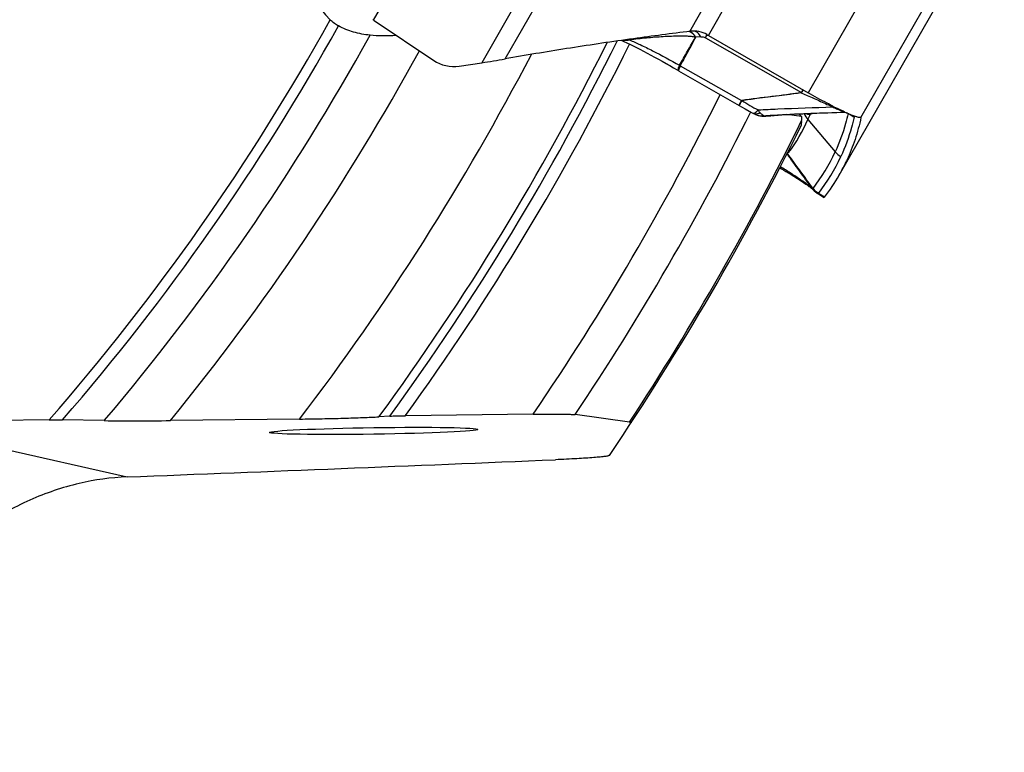
# Model space of a CAD drawing. Units: millimetres. Extents: x 0 to 594, y 0 to 420.
# Drawn here: x 217 to 231, y 225 to 235 of the extents above; entities that cross this region are included whole.
import ezdxf

# ---------------------------------------------------------------- set-up
doc = ezdxf.new("R2010")
doc.units = ezdxf.units.MM
doc.header["$LTSCALE"] = 32.67
doc.layers.add('607088417-000_CL', color=7, linetype='CONTINUOUS')
doc.layers.add('607095668-000_CL', color=7, linetype='CONTINUOUS')

msp = doc.modelspace()

# ---------------------------------------------------------------- linework, layer by layer
at = {"layer": '607088417-000_CL', "color": 9, "linetype": 'CONTINUOUS'}
for p, q in [((221.8506, 235.2783), (223.8501, 238.7695)), ((226.2551, 235.1201), (228.0805, 238.3074)), ((226.5158, 235.0633), (228.3983, 238.3504)), ((225.241, 237.9712), (223.3585, 234.6842)), ((223.6836, 234.737), (225.509, 237.9243)), ((229.9062, 237.7563), (227.9067, 234.265)), ((228.6408, 233.9214), (230.6379, 237.4084)), ((226.4106, 235.0465), (226.3389, 235.0388)), ((226.4743, 235.0329), (226.4807, 235.0444)), ((226.4743, 235.0329), (227.8108, 234.2703)), ((226.4807, 235.0444), (226.4972, 235.0743)), ((226.1126, 234.6464), (226.1132, 234.6478)), ((226.1238, 234.6399), (226.9766, 234.1593)), ((226.9766, 234.1593), (226.9383, 234.0925)), ((227.8096, 234.2637), (227.8918, 234.2293)), ((227.3167, 233.941), (227.3094, 233.9405)), ((227.3954, 233.9527), (227.4095, 233.9536)), ((227.9025, 233.8913), (228.2817, 233.4422)), ((227.9312, 233.9694), (227.9378, 233.9655)), ((227.622, 233.429), (227.6172, 233.4301)), ((227.9571, 232.9378), (227.9568, 232.9383)), ((227.9573, 232.9374), (227.9571, 232.9378)), ((228.1342, 232.8134), (228.0509, 232.8617))]:
    msp.add_line(p, q, dxfattribs=at)
at = {"layer": '607088417-000_CL', "color": 7, "linetype": 'CONTINUOUS'}
for p, q in [((228.3368, 233.1169), (230.3361, 236.608)), ((221.8594, 235.2726), (222.689, 234.7165)), ((226.2174, 235.1156), (226.2154, 235.1153)), ((226.2551, 235.1201), (226.2174, 235.1156)), ((226.2725, 235.1221), (226.2551, 235.1201)), ((225.3103, 234.9939), (225.3386, 234.9809)), ((225.423, 235.0117), (225.417, 235.0109)), ((226.5158, 235.0633), (227.9067, 234.265)), ((223.0416, 234.637), (223.3585, 234.6842)), ((226.0793, 234.5848), (226.0985, 234.5735)), ((226.0986, 234.5734), (226.9766, 234.0705)), ((226.9766, 234.0705), (227.0297, 234.0403)), ((227.0297, 234.0403), (227.0838, 234.0098)), ((227.0838, 234.0098), (227.1362, 233.9805)), ((227.1361, 233.9805), (227.144, 233.9763)), ((227.1458, 233.9755), (227.1445, 233.9761)), ((227.1458, 233.9755), (227.1556, 233.9708)), ((227.1556, 233.9708), (227.1629, 233.9674)), ((227.1629, 233.9674), (227.1671, 233.9656)), ((227.1671, 233.9656), (227.1716, 233.9636)), ((227.1716, 233.9636), (227.1836, 233.9589)), ((227.1836, 233.9588), (227.1837, 233.9588)), ((227.2481, 233.9424), (227.2465, 233.9426)), ((227.2482, 233.9423), (227.2619, 233.9407)), ((227.2619, 233.9407), (227.2743, 233.9398)), ((227.3138, 233.9403), (227.3538, 233.9437)), ((227.3538, 233.9437), (227.3871, 233.9463)), ((228.3069, 233.9915), (228.4206, 233.9949)), ((228.454, 233.9798), (228.4508, 233.9812)), ((228.4723, 233.9717), (228.4693, 233.973)), ((228.6408, 233.9214), (228.6402, 233.9213)), ((228.6408, 233.9206), (228.6408, 233.9214)), ((227.9696, 232.9205), (227.9742, 232.9164)), ((227.9727, 232.9181), (227.9785, 232.9117)), ((228.0486, 232.8554), (228.0393, 232.861)), ((228.0486, 232.8554), (228.129, 232.8087)), ((228.1292, 232.8086), (228.1291, 232.8086)), ((228.1295, 232.8085), (228.1292, 232.8086))]:
    msp.add_line(p, q, dxfattribs=at)
for points in [[(225.3386, 234.9809), (225.3787, 234.962), (225.4214, 234.9415), (225.4662, 234.9194), (225.513, 234.896), (225.5614, 234.8713), (225.6113, 234.8455), (225.6623, 234.8186), (225.7142, 234.7908), (225.7668, 234.7623), (225.8196, 234.7332), (225.8726, 234.7038), (225.9253, 234.674), (225.9776, 234.6441), (226.0289, 234.6144), (226.0793, 234.5848)], [(227.2743, 233.9398), (227.287, 233.9394), (227.3002, 233.9395), (227.3138, 233.9403)], [(227.396, 233.9469), (227.4332, 233.9497), (227.4855, 233.9534), (227.5389, 233.957), (227.5937, 233.9605), (227.6504, 233.9638), (227.7091, 233.9671), (227.7694, 233.9702), (227.8315, 233.9733), (227.8951, 233.9762), (227.9603, 233.979), (228.0268, 233.9817), (228.0952, 233.9843), (228.165, 233.9869), (228.2356, 233.9892), (228.3069, 233.9915)], [(227.5097, 233.2202), (227.5355, 233.2052), (227.5662, 233.1871), (227.5961, 233.1694), (227.6251, 233.1519), (227.6533, 233.1348), (227.6804, 233.1181), (227.7065, 233.1019), (227.7316, 233.0862), (227.7555, 233.071), (227.7783, 233.0563), (227.7999, 233.0422), (227.8203, 233.0288), (227.8395, 233.0159), (227.8575, 233.0037), (227.8742, 232.9922), (227.8897, 232.9813), (227.9039, 232.9712), (227.9169, 232.9618), (227.9285, 232.9531)], [(227.9285, 232.9531), (227.939, 232.9453), (227.9481, 232.9382), (227.9559, 232.932), (227.9624, 232.9266), (227.9676, 232.9223), (227.9696, 232.9205)], [(227.9785, 232.9117), (227.9796, 232.9106), (227.9809, 232.9091), (227.9826, 232.9073), (227.9846, 232.9053), (227.9869, 232.903), (227.9895, 232.9004), (227.9924, 232.8976)], [(227.9924, 232.8976), (227.9953, 232.8948), (227.9985, 232.8919), (228.0018, 232.889), (228.0052, 232.8861), (228.0087, 232.8832), (228.0123, 232.8802), (228.016, 232.8773), (228.0198, 232.8744), (228.0237, 232.8716), (228.0276, 232.8688), (228.0316, 232.8661), (228.0356, 232.8634), (228.0393, 232.861)]]:
    msp.add_lwpolyline(points, dxfattribs=at)
for centre, radius, start, end in [((221.6863, 235.0138), 0.3114, 58.15524, 60.08075), ((221.6918, 235.0226), 0.301, 56.16258, 58.15479), ((230.944, 195.8693), 39.5299, 96.87032, 98.02857), ((229.3688, 240.0346), 5.7318, 239.91236, 240.14771), ((222.968, 235.1324), 0.5008, 236.14324, 278.45008), ((221.6655, 246.1322), 11.5726, 278.41217, 280.04291), ((230.8888, 239.2364), 5.794, 242.92265, 243.41902), ((230.6817, 238.8228), 5.3314, 243.42094, 243.61226), ((227.2899, 234.2399), 0.3005, 249.30445, 258.67241), ((227.2898, 234.2395), 0.3001, 258.67998, 261.71454), ((225.4894, 234.9955), 2.6537, 323.90572, 335.41093), ((228.2077, 234.1527), 0.4019, 206.39542, 220.5743), ((225.4561, 235.0109), 2.6904, 335.40801, 337.12561), ((229.6155, 236.59), 2.857, 245.22247, 245.94141), ((229.4308, 236.1761), 2.4038, 246.02372, 246.42193), ((229.3025, 235.8815), 2.0824, 246.50367, 246.95267), ((229.1286, 235.4699), 1.6356, 246.91421, 248.07384), ((228.9511, 235.0262), 1.1577, 248.02584, 249.48324), ((226.0223, 234.4421), 2.667, 330.20764, 335.30354), ((226.0209, 234.4436), 2.669, 322.35365, 330.19462), ((228.2007, 233.1162), 0.3019, 216.11036, 234.50194), ((228.1995, 233.1151), 0.3004, 234.56031, 237.20133), ((228.1993, 233.1147), 0.2999, 237.20184, 237.75779)]:
    msp.add_arc(centre, radius, start, end, dxfattribs=at)
at = {"layer": '607088417-000_CL', "color": 9, "linetype": 'CONTINUOUS'}
for centre, radius, start, end in [((226.2056, 234.9909), 0.1357, 52.87492, 59.00821), ((225.0474, 233.2049), 1.8354, 78.345, 79.15454), ((226.1895, 234.9708), 0.1602, 47.34746, 52.71642), ((226.1926, 234.9738), 0.1571, 47.56882, 52.88635), ((226.1884, 234.754), 0.1301, 234.66659, 240.43697), ((231.3619, 231.7295), 5.0094, 150.99113, 151.37216), ((227.7123, 234.2064), 0.1128, 30.46364, 33.23547), ((227.7488, 234.1586), 0.1278, 59.02774, 60.97195), ((229.9086, 237.7487), 4.0386, 245.69478, 246.54931), ((227.2657, 234.1767), 0.2328, 249.367, 267.95869), ((227.1424, 234.1626), 0.1999, 293.5733, 295.24031), ((227.1344, 234.1798), 0.2189, 295.22141, 295.58847), ((227.1216, 234.2061), 0.2481, 295.62404, 297.61858), ((227.2875, 234.2249), 0.2853, 262.05837, 274.39874), ((227.2662, 234.1847), 0.2408, 267.91635, 272.14941), ((227.2661, 234.188), 0.2441, 272.15027, 276.35247), ((227.317, 233.9907), 0.0512, 242.24503, 244.5307), ((227.3151, 233.9868), 0.0469, 244.49789, 249.32585), ((226.1387, 250.1931), 16.2948, 274.14567, 274.39445), ((229.269, 236.1086), 2.5441, 236.96713, 237.29007), ((227.7174, 233.8585), 0.208, 31.73685, 34.37667), ((228.3385, 234.6873), 0.8254, 239.35342, 240.43599), ((228.8391, 235.5132), 1.7909, 239.05251, 239.54146), ((227.7507, 233.8111), 0.2401, 39.96171, 41.23187), ((228.6957, 234.1867), 0.3024, 227.27884, 240.27864), ((179.7646, 198.0297), 59.5164, 35.903193, 36.489732), ((227.9249, 233.6777), 0.3919, 218.6159, 219.39929), ((227.9372, 233.691), 0.3988, 218.27002, 220.45866), ((225.8639, 234.5535), 2.6609, 322.43843, 335.31455), ((225.9416, 234.4887), 2.6622, 322.43842, 335.30567), ((228.1755, 233.1046), 0.2755, 216.93036, 222.60154), ((228.1978, 233.1223), 0.2991, 219.56043, 240.58139), ((228.2045, 233.1289), 0.3041, 220.51375, 239.90794)]:
    msp.add_arc(centre, radius, start, end, dxfattribs=at)
for points, knots in [([(226.2747, 235.1064), (226.2723, 235.1078), (226.2629, 235.1131), (226.2528, 235.1171), (226.2451, 235.1191)], [0, 0, 0, 0, 0.2600369, 1, 1, 1, 1]), ([(226.2754, 235.1072), (226.2731, 235.1086), (226.2641, 235.1136), (226.2544, 235.1174), (226.247, 235.1193)], [0, 0, 0, 0, 0.2596526, 1, 1, 1, 1]), ([(226.4106, 235.0465), (226.405, 235.056), (226.3837, 235.0879), (226.3528, 235.1153), (226.3268, 235.1245)], [0, 0, 0, 0, 0.2852779, 1, 1, 1, 1]), ([(225.4182, 235.0024), (225.4099, 234.9997), (225.3776, 234.9914), (225.3431, 234.9906), (225.3189, 234.9953)], [0, 0, 0, 0, 0.260434, 1, 1, 1, 1]), ([(226.338, 235.0384), (226.329, 235.0416), (226.3102, 235.0452), (226.2822, 235.0485), (226.2543, 235.0507), (226.2171, 235.0525), (226.1704, 235.0534), (226.0951, 235.0537), (226, 235.0517), (225.8851, 235.0463), (225.7693, 235.0383), (225.6134, 235.0246), (225.4963, 235.0118), (225.4182, 235.0024)], [0, 0, 0, 0, 0.0310272, 0.0615026, 0.0917494, 0.121958, 0.1825415, 0.2435316, 0.366788, 0.4914977, 0.6173575, 0.7441563, 1, 1, 1, 1]), ([(225.4182, 235.0024), (225.4678, 234.9814), (225.5751, 234.9325), (225.8083, 234.817), (225.9898, 234.7187), (226.1132, 234.6478)], [0, 0, 0, 0, 0.2071707, 0.4529954, 1, 1, 1, 1]), ([(226.1132, 234.6478), (226.1312, 234.6808), (226.168, 234.7464), (226.2236, 234.8444), (226.2804, 234.9417), (226.3191, 235.006), (226.338, 235.0384)], [0, 0, 0, 0, 0.2503771, 0.5003041, 0.7500329, 1, 1, 1, 1]), ([(226.1243, 234.6408), (226.1432, 234.6741), (226.1804, 234.741), (226.2351, 234.841), (226.2878, 234.9404), (226.3216, 235.0066), (226.3386, 235.0393)], [0, 0, 0, 0, 0.2542072, 0.5073569, 0.7554706, 1, 1, 1, 1]), ([(226.3379, 235.0384), (226.335, 235.0433), (226.3235, 235.0614), (226.3097, 235.078), (226.2981, 235.0887)], [0, 0, 0, 0, 0.2651735, 1, 1, 1, 1]), ([(226.3389, 235.0388), (226.336, 235.0438), (226.3244, 235.0621), (226.3104, 235.079), (226.2986, 235.0897)], [0, 0, 0, 0, 0.2657317, 1, 1, 1, 1]), ([(226.4106, 235.0465), (226.421, 235.0476), (226.4433, 235.0465), (226.4642, 235.0386), (226.4743, 235.0329)], [0, 0, 0, 0, 0.4729697, 1, 1, 1, 1]), ([(226.0973, 234.5742), (226.0958, 234.575), (226.0938, 234.58), (226.0942, 234.5845), (226.0946, 234.5875)], [0, 0, 0, 0, 0.3724003, 1, 1, 1, 1]), ([(226.0946, 234.5875), (226.0955, 234.5957), (226.101, 234.6157), (226.1081, 234.635), (226.1126, 234.6464)], [0, 0, 0, 0, 0.4008735, 1, 1, 1, 1]), ([(226.1062, 234.6014), (226.1046, 234.5976), (226.1019, 234.5911), (226.0991, 234.5824), (226.0977, 234.5773), (226.0978, 234.5739), (226.0986, 234.5734)], [0, 0, 0, 0, 0.4165715, 0.7209391, 0.911927, 1, 1, 1, 1]), ([(226.1238, 234.6399), (226.122, 234.6363), (226.116, 234.6235), (226.1101, 234.6107), (226.1062, 234.6014)], [0, 0, 0, 0, 0.2871765, 1, 1, 1, 1]), ([(227.8301, 234.3092), (227.8281, 234.3036), (227.8218, 234.2905), (227.815, 234.2778), (227.8108, 234.2703)], [0, 0, 0, 0, 0.412992, 1, 1, 1, 1]), ([(227.8321, 234.3081), (227.8306, 234.3022), (227.8252, 234.2886), (227.8186, 234.2757), (227.8145, 234.2682)], [0, 0, 0, 0, 0.4152066, 1, 1, 1, 1]), ([(226.977, 234.1591), (226.9776, 234.1585), (226.9791, 234.1574), (226.9805, 234.1585), (226.9808, 234.159)], [0, 0, 0, 0, 0.5793975, 1, 1, 1, 1]), ([(226.9808, 234.159), (227.0506, 234.1694), (227.2236, 234.1937), (227.4991, 234.2284), (227.7046, 234.2547), (227.8067, 234.2683)], [0, 0, 0, 0, 0.2540777, 0.6290723, 1, 1, 1, 1]), ([(227.8096, 234.2636), (227.6729, 234.2459), (227.3966, 234.2122), (227.1202, 234.1779), (226.9809, 234.1588)], [0, 0, 0, 0, 0.4948639, 1, 1, 1, 1]), ([(226.9809, 234.1588), (227.0165, 234.1339), (227.092, 234.0877), (227.1706, 234.0472), (227.2113, 234.0279)], [0, 0, 0, 0, 0.49071, 1, 1, 1, 1]), ([(227.8108, 234.2703), (227.8103, 234.2693), (227.8086, 234.2686), (227.8071, 234.2683), (227.8067, 234.2683)], [0, 0, 0, 0, 0.719104, 1, 1, 1, 1]), ([(227.8145, 234.2682), (227.8138, 234.2667), (227.8121, 234.265), (227.8101, 234.2639), (227.8096, 234.2637)], [0, 0, 0, 0, 0.7344062, 1, 1, 1, 1]), ([(227.8918, 234.2293), (227.9237, 234.2159), (227.9865, 234.1884), (228.0778, 234.1459), (228.1641, 234.1055), (228.2198, 234.0801), (228.2463, 234.0681)], [0, 0, 0, 0, 0.2660968, 0.5281944, 0.7760154, 1, 1, 1, 1]), ([(226.9445, 234.0906), (226.9444, 234.0902), (226.9443, 234.0899), (226.944, 234.0892), (226.9442, 234.0891)], [0, 0, 0, 0, 0.7233351, 1, 1, 1, 1]), ([(226.9649, 234.1296), (226.9601, 234.121), (226.9533, 234.108), (226.9463, 234.095), (226.9445, 234.0906)], [0, 0, 0, 0, 0.6705969, 1, 1, 1, 1]), ([(227.1755, 233.9948), (227.1783, 233.997), (227.1909, 234.0073), (227.2025, 234.0187), (227.2113, 234.0279)], [0, 0, 0, 0, 0.217079, 1, 1, 1, 1]), ([(227.2113, 234.0279), (227.3011, 234.0326), (227.646, 234.0483), (227.9911, 234.0587), (228.2463, 234.0681)], [0, 0, 0, 0, 0.26042, 1, 1, 1, 1]), ([(227.2113, 234.0279), (227.2121, 234.0238), (227.2153, 234.0138), (227.2241, 233.9998), (227.2323, 233.9905), (227.2366, 233.9863)], [0, 0, 0, 0, 0.2537599, 0.6312182, 1, 1, 1, 1]), ([(228.3014, 234.0437), (228.3201, 234.0356), (228.353, 234.0218), (228.3865, 234.009), (228.4011, 234.004)], [0, 0, 0, 0, 0.5690434, 1, 1, 1, 1]), ([(227.1362, 233.9805), (227.1369, 233.9801), (227.1406, 233.9786), (227.1448, 233.9789), (227.1478, 233.9796)], [0, 0, 0, 0, 0.2236037, 1, 1, 1, 1]), ([(227.1705, 233.969), (227.1683, 233.9692), (227.1597, 233.9702), (227.1513, 233.9727), (227.1457, 233.9755)], [0, 0, 0, 0, 0.2635795, 1, 1, 1, 1]), ([(227.1478, 233.9796), (227.1485, 233.9797), (227.1512, 233.9805), (227.1538, 233.9815), (227.1558, 233.9824)], [0, 0, 0, 0, 0.2291155, 1, 1, 1, 1]), ([(227.1558, 233.9824), (227.1565, 233.9827), (227.1597, 233.9843), (227.1628, 233.9861), (227.1651, 233.9875)], [0, 0, 0, 0, 0.2312109, 1, 1, 1, 1]), ([(227.1651, 233.9875), (227.166, 233.988), (227.1695, 233.9904), (227.173, 233.9928), (227.1755, 233.9948)], [0, 0, 0, 0, 0.2341242, 1, 1, 1, 1]), ([(227.2086, 233.9741), (227.2054, 233.9731), (227.193, 233.9695), (227.1799, 233.9683), (227.1705, 233.969)], [0, 0, 0, 0, 0.2664702, 1, 1, 1, 1]), ([(227.2223, 233.9794), (227.2212, 233.9789), (227.2167, 233.977), (227.2121, 233.9753), (227.2086, 233.9741)], [0, 0, 0, 0, 0.2568066, 1, 1, 1, 1]), ([(227.2366, 233.9863), (227.2455, 233.9774), (227.2637, 233.9626), (227.2835, 233.9501), (227.2931, 233.9454)], [0, 0, 0, 0, 0.5422579, 1, 1, 1, 1]), ([(227.2931, 233.9454), (227.3015, 233.9461), (227.3356, 233.9488), (227.3697, 233.9511), (227.3954, 233.9527)], [0, 0, 0, 0, 0.2465091, 1, 1, 1, 1]), ([(227.3094, 233.9405), (227.31, 233.9404), (227.3125, 233.9403), (227.3149, 233.9404), (227.3167, 233.9405)], [0, 0, 0, 0, 0.262798, 1, 1, 1, 1]), ([(227.4095, 233.9536), (227.5006, 233.9593), (227.6779, 233.9684), (228.0146, 233.9833), (228.2603, 233.9909), (228.4197, 233.9953)], [0, 0, 0, 0, 0.2707233, 0.5268497, 1, 1, 1, 1]), ([(227.9349, 233.9651), (227.9321, 233.9636), (227.9258, 233.9607), (227.9113, 233.9597), (227.9005, 233.964), (227.8942, 233.968)], [0, 0, 0, 0, 0.2237234, 0.476799, 1, 1, 1, 1]), ([(227.9559, 233.9789), (227.9539, 233.9757), (227.9488, 233.9696), (227.9416, 233.9663), (227.9378, 233.9654)], [0, 0, 0, 0, 0.492802, 1, 1, 1, 1]), ([(228.4636, 233.9755), (228.4527, 233.9287), (228.4054, 233.7468), (228.3401, 233.5694), (228.2817, 233.4422)], [0, 0, 0, 0, 0.255561, 1, 1, 1, 1]), ([(228.5458, 233.924), (228.5347, 233.8759), (228.4869, 233.689), (228.4204, 233.5069), (228.3604, 233.3765)], [0, 0, 0, 0, 0.256023, 1, 1, 1, 1]), ([(228.538, 233.9436), (228.5397, 233.9416), (228.5438, 233.936), (228.5468, 233.9285), (228.5458, 233.924)], [0, 0, 0, 0, 0.3604692, 1, 1, 1, 1]), ([(227.9568, 232.9383), (227.8987, 233.0184), (227.7831, 233.1782), (227.6678, 233.3383), (227.611, 233.4185)], [0, 0, 0, 0, 0.5015728, 1, 1, 1, 1]), ([(227.6338, 233.4322), (227.6326, 233.4305), (227.6286, 233.4281), (227.6242, 233.4285), (227.622, 233.4289)], [0, 0, 0, 0, 0.4846763, 1, 1, 1, 1]), ([(227.9397, 232.9528), (227.9198, 232.9691), (227.8673, 233.0078), (227.773, 233.0728), (227.6524, 233.1511), (227.5643, 233.2069), (227.5179, 233.2362)], [0, 0, 0, 0, 0.1517847, 0.3844007, 0.6763109, 1, 1, 1, 1]), ([(227.9552, 232.939), (227.9542, 232.94), (227.9492, 232.9448), (227.9439, 232.9492), (227.9397, 232.9528)], [0, 0, 0, 0, 0.198063, 1, 1, 1, 1]), ([(227.9552, 232.939), (227.9556, 232.9387), (227.9561, 232.9381), (227.9568, 232.9376), (227.9571, 232.9372), (227.9575, 232.9372), (227.9573, 232.9374), (227.9573, 232.9374)], [0, 0, 0, 0, 0.4956405, 0.7403255, 0.8791183, 0.9212951, 1, 1, 1, 1]), ([(227.9568, 232.9383), (227.9576, 232.9372), (227.9602, 232.9341), (227.9643, 232.9316), (227.9672, 232.9318)], [0, 0, 0, 0, 0.3097165, 1, 1, 1, 1]), ([(227.9672, 232.9318), (227.9676, 232.9318), (227.9696, 232.9319), (227.9717, 232.9316), (227.9732, 232.9314)], [0, 0, 0, 0, 0.2040218, 1, 1, 1, 1]), ([(228.0509, 232.8617), (228.0506, 232.86), (228.0504, 232.8586), (228.0491, 232.8551), (228.0487, 232.8554)], [0, 0, 0, 0, 0.7578152, 1, 1, 1, 1]), ([(228.052, 232.8658), (228.0514, 232.865), (228.0509, 232.8635), (228.0509, 232.8621), (228.0509, 232.8617)], [0, 0, 0, 0, 0.7173549, 1, 1, 1, 1])]:
    msp.add_open_spline(points, degree=3, knots=knots, dxfattribs=at)
at = {"layer": '607088417-000_CL', "color": 7, "linetype": 'CONTINUOUS'}
for points, knots in [([(226.4953, 235.0751), (226.461, 235.0949), (226.3879, 235.1232), (226.3095, 235.1267), (226.2725, 235.1222)], [0, 0, 0, 0, 0.5152536, 1, 1, 1, 1]), ([(225.417, 235.0109), (225.124, 234.9698), (224.5454, 234.8835), (223.9683, 234.7876), (223.6836, 234.737)], [0, 0, 0, 0, 0.5057756, 1, 1, 1, 1]), ([(228.2514, 234.0775), (228.2239, 234.0915), (228.1079, 234.1519), (227.9934, 234.2153), (227.9067, 234.265)], [0, 0, 0, 0, 0.2360049, 1, 1, 1, 1]), ([(228.4181, 233.996), (228.4098, 233.9999), (228.3743, 234.0164), (228.339, 234.0336), (228.3121, 234.0469)], [0, 0, 0, 0, 0.234935, 1, 1, 1, 1]), ([(228.6408, 233.9206), (228.6188, 233.8176), (228.5646, 233.6159), (228.4884, 233.4214), (228.4453, 233.3277)], [0, 0, 0, 0, 0.5056161, 1, 1, 1, 1]), ([(228.5908, 233.9266), (228.5874, 233.9276), (228.5721, 233.9322), (228.557, 233.9376), (228.5453, 233.9419)], [0, 0, 0, 0, 0.2203603, 1, 1, 1, 1]), ([(228.6402, 233.9213), (228.6382, 233.9201), (228.6321, 233.9189), (228.6154, 233.9199), (228.6013, 233.9236), (228.5908, 233.9266)], [0, 0, 0, 0, 0.1422766, 0.3523051, 1, 1, 1, 1]), ([(228.1342, 232.8134), (228.1332, 232.8122), (228.1318, 232.8106), (228.1302, 232.8087), (228.1295, 232.8085)], [0, 0, 0, 0, 0.6795038, 1, 1, 1, 1])]:
    msp.add_open_spline(points, degree=3, knots=knots, dxfattribs=at)
at = {"layer": '607088417-000_CL', "color": 9, "linetype": 'CONTINUOUS'}
for points in [[(226.2866, 235.0983), (226.2828, 235.1012), (226.2788, 235.1039), (226.2747, 235.1064)], [(226.3377, 235.0379), (226.3374, 235.0383), (226.3383, 235.0388), (226.3388, 235.0391)], [(226.1126, 234.6464), (226.1162, 234.6441), (226.1202, 234.6423), (226.124, 234.6403)], [(228.2463, 234.0681), (228.2528, 234.0693), (228.2593, 234.07), (228.2659, 234.0702)], [(227.3094, 233.9405), (227.3057, 233.9407), (227.302, 233.9416), (227.2986, 233.9429)], [(227.9376, 233.9657), (227.9367, 233.9656), (227.9357, 233.9657), (227.9349, 233.9651)], [(228.2817, 233.4422), (228.3037, 233.4161), (228.3308, 233.3935), (228.3604, 233.3765)]]:
    msp.add_open_spline(points, degree=3, dxfattribs=at)
at = {"layer": '607095668-000_CL', "color": 7, "linetype": 'CONTINUOUS'}
for p, q in [((225.9078, 234.6839), (226.0071, 234.627)), ((227.8105, 233.9339), (227.6099, 233.9614)), ((227.8105, 233.9339), (227.7811, 233.9708)), ((227.8105, 233.9339), (227.8141, 233.8778)), ((222.0764, 229.7607), (221.9267, 229.7516)), ((224.0761, 229.7886), (222.2951, 229.767)), ((225.4163, 229.6765), (224.6602, 229.7812)), ((217.3298, 229.707), (215.036, 229.6792)), ((218.1, 229.6977), (217.5174, 229.7071)), ((220.8214, 229.7198), (219.0202, 229.6981))]:
    msp.add_line(p, q, dxfattribs=at)
at = {"layer": '607095668-000_CL', "color": 9, "linetype": 'CONTINUOUS'}
msp.add_line((215.036, 229.6792), (218.417, 228.9134), dxfattribs=at)
for radius, start, end in [(32.3029, 318.85754, 330.96678), (32.4444, 319.07565, 330.93143), (32.8929, 319.7281, 331.10832), (35.866, 323.74866, 333.51609), (35.9815, 323.90141, 333.64378), (33.6, 320.74294, 331.34985), (36.1547, 324.11365, 333.7047), (35, 322.63674, 332.5016), (37.6, 325.73132, 333.59654), (38.0881, 326.21694, 333.55421), (38.7763, 326.70954, 333.86186)]:
    msp.add_arc((193.0032, 250.9602), radius, start, end, dxfattribs=at)
at = {"layer": '607095668-000_CL', "color": 7, "linetype": 'CONTINUOUS'}
for centre, radius, start, end in [((193.0032, 250.9602), 38.8, 325.91225, 333.77826), ((121.3031, 2719.1417), 2492.1213, 272.2332888, 272.3705981)]:
    msp.add_arc(centre, radius, start, end, dxfattribs=at)
msp.add_ellipse((222.1162, 236.2023), major_axis=(0.2403, 1.2486), ratio=0.9830822, start_param=6.4650046, end_param=8.8497402, dxfattribs=at)
msp.add_ellipse((221.8535, 229.5546), major_axis=(1.4521, 0.0208), ratio=0.031786, dxfattribs=at)
for points, knots in [([(221.3609, 235.1969), (221.3415, 235.2071), (221.3016, 235.2336), (221.2654, 235.265), (221.2469, 235.283)], [0, 0, 0, 0, 0.4588704, 1, 1, 1, 1]), ([(221.8021, 235.0678), (221.7247, 235.0752), (221.5723, 235.1036), (221.4282, 235.1613), (221.3609, 235.1969)], [0, 0, 0, 0, 0.5053056, 1, 1, 1, 1]), ([(222.1697, 235.0645), (222.1049, 235.0585), (221.982, 235.0545), (221.8594, 235.0623), (221.8021, 235.0678)], [0, 0, 0, 0, 0.530506, 1, 1, 1, 1]), ([(227.8104, 233.8165), (227.8118, 233.8194), (227.8137, 233.827), (227.8156, 233.8474), (227.8149, 233.8649), (227.8141, 233.8778)], [0, 0, 0, 0, 0.1550473, 0.3739062, 1, 1, 1, 1]), ([(220.8214, 229.7198), (220.9254, 229.7211), (221.1293, 229.7243), (221.4237, 229.7311), (221.6882, 229.7396), (221.8527, 229.747), (221.9267, 229.7516)], [0, 0, 0, 0, 0.2822827, 0.5532123, 0.7988834, 1, 1, 1, 1]), ([(222.0764, 229.7607), (222.1089, 229.7627), (222.1818, 229.7651), (222.2547, 229.7665), (222.2951, 229.767)], [0, 0, 0, 0, 0.4463012, 1, 1, 1, 1]), ([(224.0761, 229.7886), (224.1385, 229.7893), (224.2306, 229.79), (224.3508, 229.79), (224.4338, 229.7894), (224.5088, 229.7884), (224.5725, 229.7868), (224.6218, 229.7846), (224.6494, 229.7827), (224.6602, 229.7812)], [0, 0, 0, 0, 0.3202054, 0.473189, 0.6168433, 0.7468374, 0.8579637, 0.944305, 1, 1, 1, 1]), ([(217.3298, 229.707), (217.3464, 229.7072), (217.4089, 229.7078), (217.4715, 229.7078), (217.5174, 229.7071)], [0, 0, 0, 0, 0.2656158, 1, 1, 1, 1]), ([(218.1, 229.6977), (218.2453, 229.6953), (218.552, 229.694), (218.8588, 229.6961), (219.0202, 229.6981)], [0, 0, 0, 0, 0.4736348, 1, 1, 1, 1]), ([(225.4163, 229.6765), (225.42, 229.676), (225.4252, 229.6752), (225.4314, 229.6738), (225.4348, 229.6729), (225.4374, 229.672), (225.439, 229.6711), (225.44, 229.6699), (225.4398, 229.6691), (225.4396, 229.6688)], [0, 0, 0, 0, 0.4359216, 0.6041963, 0.7393946, 0.842069, 0.9139065, 0.9604218, 1, 1, 1, 1]), ([(225.1366, 229.2142), (225.1361, 229.2135), (225.1342, 229.212), (225.1282, 229.2091), (225.1166, 229.2058), (225.098, 229.202), (225.0733, 229.1981), (225.0426, 229.1942), (225.0062, 229.1903), (224.9642, 229.1863), (224.8981, 229.1809), (224.8036, 229.1743), (224.6774, 229.1669), (224.5358, 229.1598), (224.4364, 229.1554), (224.3845, 229.1532)], [0, 0, 0, 0, 0.0037682, 0.0093178, 0.0263353, 0.0514558, 0.0846049, 0.1255839, 0.1741285, 0.2299311, 0.2926547, 0.4374276, 0.605506, 0.793959, 1, 1, 1, 1]), ([(218.417, 228.9134), (218.1928, 228.9046), (217.7283, 228.8402), (217.0406, 228.6058), (216.3711, 228.2272), (215.7614, 227.7185), (215.2486, 227.1122), (214.8547, 226.4497), (214.5848, 225.7679), (214.4806, 225.3042), (214.4483, 225.077)], [0, 0, 0, 0, 0.1129915, 0.2344314, 0.3638264, 0.498074, 0.632201, 0.7617674, 0.884485, 1, 1, 1, 1])]:
    msp.add_open_spline(points, degree=3, knots=knots, dxfattribs=at)

doc.saveas('drawing.dxf')
